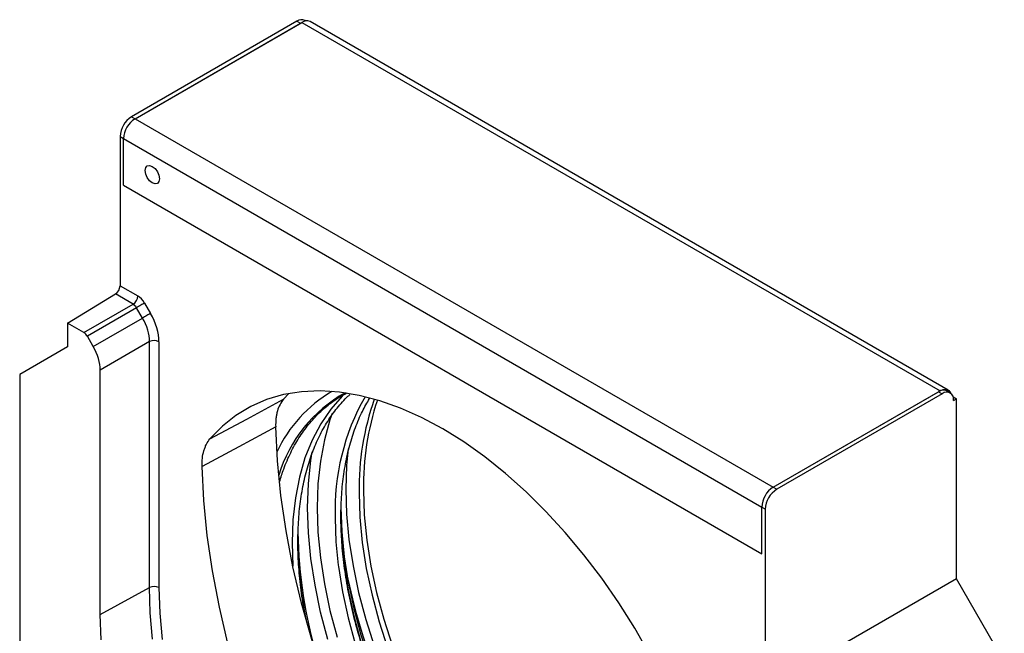
# Model space of a CAD drawing. Units: millimetres. Extents: x -177 to 427, y -149 to 261.
# Drawn here: x -177 to -31, y -30 to 60 of the extents above; entities that cross this region are included whole.
import ezdxf

# ---------------------------------------------------------------- set-up
doc = ezdxf.new("R2010")
doc.units = ezdxf.units.MM
doc.layers.add('132446', color=7, linetype='Continuous')

# ---------------------------------------------------------------- blocks, each defined once
blk = doc.blocks.new('1039100-M_003_ISO_view')
for p, q in [((-68.59, 209.43), (-93.06, 195.31)), ((-92.52, 195), (-67.85, 209.25)), ((-92.52, 195), (-68.06, 209.12)), ((-68.59, 209.43), (-68.06, 209.12)), ((-67.85, 209.25), (26.55, 154.75)), ((-67.25, 209.47), (-67.39, 209.55)), ((27.75, 154.87), (-66.65, 209.37)), ((-93.06, 195.31), (-92.52, 195)), ((-92.52, 195), (1.87, 140.5)), ((-94.75, 192.37), (-94.75, 170.3)), ((-94.75, 192.37), (-94.22, 192.06)), ((-94.22, 185.16), (-94.22, 192.06)), ((-94.22, 192.06), (0.18, 137.57)), ((-94.22, 185.16), (0.18, 130.66)), ((-94.22, 185.16), (0.18, 130.66)), ((-102.53, 164.78), (-95.44, 169.09)), ((-92.82, 167.57), (-95.44, 169.09)), ((-94.75, 170.3), (-92.13, 168.79)), ((-100.09, 163.37), (-92.82, 167.57)), ((-91.13, 167.73), (-90.25, 166.21)), ((-92.31, 167.05), (-99.59, 162.84)), ((-91.43, 165.52), (-92.31, 167.05)), ((-102.53, 164.78), (-102.53, 161.26)), ((-100.09, 163.37), (-102.53, 164.78)), ((-98.71, 161.32), (-91.43, 165.52)), ((-98.71, 161.32), (-99.59, 162.84)), ((-90.4, 162.03), (-97.68, 157.83)), ((-90.4, 125.66), (-90.4, 162.03)), ((-89.01, 162.02), (-89.01, 125.65)), ((-102.53, 161.26), (-109.6, 157.17)), ((-97.68, 121.67), (-97.68, 157.83)), ((-109.6, 157.17), (-109.6, 63.27)), ((1.87, 140.5), (26.55, 154.75)), ((1.87, 140.5), (26.34, 154.63)), ((26.34, 154.63), (26.87, 154.32)), ((26.55, 154.74), (26.55, 154.75)), ((28.07, 154.44), (27.54, 154.75)), ((-69.78, 154.37), (-70.55, 153.53)), ((26.87, 154.32), (2.4, 140.2)), ((28.49, 153.88), (28.99, 153.59)), ((28.57, 153.34), (28.99, 153.59)), ((28.99, 126.97), (28.99, 153.59)), ((1.87, 140.5), (2.4, 140.2)), ((0.18, 130.66), (0.18, 137.57)), ((0.18, 137.57), (0.71, 137.26)), ((0.71, 115.19), (0.71, 137.26)), ((-69.3, 132.27), (-69.18, 128.81)), ((28.99, 126.97), (-7.07, 106.15)), ((36.06, 114.72), (28.99, 126.97)), ((-97.68, 121.67), (-90.4, 125.66))]:
    blk.add_line(p, q)
at = {"flags": 128}
for points in [[(-91.04, 187.35), (-90.96, 187.77), (-90.73, 188.03), (-90.39, 188.1), (-89.98, 187.96), (-89.57, 187.63), (-89.23, 187.17), (-89, 186.64), (-88.92, 186.12), (-89, 185.7), (-89.23, 185.43), (-89.57, 185.37), (-89.98, 185.51), (-90.39, 185.84), (-90.73, 186.3), (-90.96, 186.83), (-91.04, 187.35)], [(-91.13, 167.73), (-91.24, 167.67), (-91.37, 167.59), (-91.52, 167.51), (-91.68, 167.42), (-91.84, 167.32), (-92.01, 167.23), (-92.16, 167.13), (-92.31, 167.05)], [(-90.25, 166.21), (-90.36, 166.14), (-90.49, 166.07), (-90.64, 165.98), (-90.8, 165.89), (-90.96, 165.8), (-91.13, 165.7), (-91.28, 165.61), (-91.43, 165.52)], [(-16.43, 115.82), (-18.62, 119.67), (-20.98, 123.41), (-23.48, 127.03), (-26.12, 130.5), (-28.88, 133.8), (-31.74, 136.92), (-34.69, 139.83), (-37.71, 142.52), (-40.78, 144.98), (-43.89, 147.19), (-47.02, 149.13), (-50.15, 150.8), (-53.26, 152.18), (-56.34, 153.28), (-59.36, 154.07), (-62.31, 154.57), (-65.17, 154.75), (-67.93, 154.63), (-70.57, 154.21), (-73.07, 153.48), (-75.42, 152.46), (-77.61, 151.13), (-79.62, 149.53), (-81.45, 147.65)], [(-61.42, 154.41), (-61.89, 153.95), (-63.58, 152.05), (-65.07, 149.89), (-66.34, 147.48), (-67.4, 144.84), (-68.22, 141.97), (-68.82, 138.91), (-69.18, 135.67), (-69.3, 132.27)], [(26.55, 154.75), (27.04, 154.95), (27.49, 154.96), (27.86, 154.79), (28.12, 154.45), (28.14, 154.39)], [(-81.45, 147.65), (-76.02, 150.58), (-70.55, 153.53)], [(-63.39, 151.4), (-63.7, 150.49), (-64.52, 147.51), (-65.11, 144.34), (-65.47, 140.98), (-65.58, 137.47), (-65.47, 133.83), (-65.11, 130.06), (-64.52, 126.21), (-63.7, 122.28), (-62.65, 118.3)], [(-71.73, 149.42), (-77.19, 146.48), (-82.62, 143.56)], [(-49.73, 80.52), (-52.71, 85.68), (-55.51, 90.93), (-58.12, 96.26), (-60.52, 101.65), (-62.7, 107.07), (-64.67, 112.51), (-66.4, 117.95), (-67.9, 123.37), (-69.17, 128.74), (-70.18, 134.05), (-70.95, 139.28), (-71.47, 144.41), (-71.73, 149.42)], [(-64.01, 117.97), (-65.08, 122.01), (-65.91, 126.01), (-66.52, 129.93), (-66.88, 133.76), (-67, 137.47), (-66.88, 141.04), (-66.52, 144.46), (-66.31, 145.72)], [(-61.01, 146.2), (-61.24, 143.73), (-61.36, 140.19)], [(-60.53, 74.27), (-63.53, 79.46), (-66.34, 84.75), (-68.96, 90.11), (-71.37, 95.53), (-73.57, 100.98), (-75.54, 106.45), (-77.29, 111.92), (-78.79, 117.37), (-80.06, 122.77), (-81.08, 128.11), (-81.85, 133.37), (-82.36, 138.53), (-82.62, 143.56)], [(-61.36, 140.19), (-61.24, 136.53), (-60.89, 132.74), (-60.29, 128.86), (-59.47, 124.91), (-58.41, 120.91), (-57.13, 116.88), (-55.64, 112.86), (-53.95, 108.86), (-52.06, 104.9), (-49.98, 101.01), (-47.73, 97.21), (-45.33, 93.53), (-42.77, 89.99), (-40.09, 86.6), (-37.3, 83.38), (-34.4, 80.37), (-31.43, 77.56), (-28.39, 74.99), (-25.31, 72.66), (-22.2, 70.59), (-20.86, 69.78)], [(-58.74, 140.06), (-58.62, 136.43), (-58.26, 132.68), (-57.65, 128.84), (-56.82, 124.92), (-55.75, 120.97), (-54.46, 116.98), (-52.95, 113), (-51.23, 109.05), (-49.32, 105.15), (-47.23, 101.33), (-44.96, 97.6), (-42.54, 93.99), (-39.97, 90.53), (-37.28, 87.24), (-34.48, 84.13), (-31.58, 81.22), (-28.61, 78.54), (-25.59, 76.1), (-22.52, 73.91), (-19.44, 71.99), (-19.41, 71.98)], [(-59.4, 139.68), (-59.28, 136.05), (-58.92, 132.3), (-58.32, 128.45), (-57.48, 124.54), (-56.41, 120.58), (-55.12, 116.6), (-53.61, 112.62), (-51.9, 108.67), (-49.99, 104.77), (-47.89, 100.94), (-45.63, 97.22), (-43.2, 93.61), (-40.64, 90.15), (-37.94, 86.85), (-35.14, 83.75), (-32.25, 80.84), (-29.28, 78.16), (-26.25, 75.72), (-23.19, 73.53), (-20.1, 71.61), (-19.76, 71.41)], [(-62.08, 137.49), (-61.96, 133.91), (-61.6, 130.22), (-61.01, 126.43), (-60.18, 122.57), (-59.13, 118.67), (-57.86, 114.74), (-56.37, 110.82), (-54.68, 106.92), (-52.8, 103.08), (-50.73, 99.3), (-48.5, 95.63), (-46.11, 92.08), (-43.58, 88.66), (-40.92, 85.41), (-38.16, 82.35), (-35.31, 79.48), (-32.38, 76.84), (-29.4, 74.43), (-26.37, 72.28), (-23.91, 70.72)], [(-62.93, 135.94), (-62.81, 132.4), (-62.49, 128.99)], [(-62.08, 136.15), (-61.96, 132.63), (-61.6, 129), (-61.01, 125.28), (-60.19, 121.48), (-59.15, 117.65), (-57.88, 113.79), (-56.4, 109.94), (-54.73, 106.12), (-52.86, 102.34), (-50.81, 98.65), (-48.59, 95.06), (-46.22, 91.58), (-43.72, 88.26), (-41.09, 85.09), (-38.36, 82.12), (-35.54, 79.35), (-32.65, 76.8), (-29.71, 74.49), (-26.74, 72.43), (-24.5, 71.06)], [(-62.49, 128.99), (-62.45, 128.75), (-61.86, 125), (-61.03, 121.18), (-59.98, 117.32), (-58.71, 113.44), (-57.22, 109.56), (-55.53, 105.71), (-53.65, 101.92), (-51.59, 98.2), (-49.35, 94.58), (-46.97, 91.08), (-44.45, 87.73), (-41.81, 84.55), (-39.06, 81.55), (-36.22, 78.76), (-33.31, 76.2), (-30.35, 73.87), (-27.36, 71.8), (-24.65, 70.16)], [(-89.93, 118.03), (-90.28, 121.9), (-90.4, 125.66)], [(-89.01, 125.65), (-88.88, 121.86), (-88.52, 117.96)], [(-97.56, 117.9), (-97.68, 121.67)]]:
    blk.add_lwpolyline(points, dxfattribs=at)
for centre, radius, start, end in [((-67.89, 208.45), 1.21, 65.6929, 125.6176), ((-67.15, 208.3), 1.18, 64.9234, 126.3871), ((-91.07, 192.2), 3.69, 122.6055, 177.3945), ((-90.54, 191.89), 3.69, 122.6055, 177.3945), ((-96.29, 170.37), 1.54, 303.5404, 357.3258), ((-93.67, 168.86), 1.54, 303.5404, 357.3258), ((-89.72, 160.65), 1.54, 62.6784, 116.4556), ((-53.06, 137.09), 20.4, 120.5005, 155.0487), ((-51.27, 136.2), 20.91, 119.1612, 163.1196), ((27.04, 153.65), 1.21, 65.6929, 125.6176), ((27.53, 153.51), 1.05, 350.786, 129.2033), ((-29, 137.1), 33.95, 150.3769, 181.9471), ((-19.87, 140.35), 39.53, 160.5393, 180.9745), ((-18.88, 140.7), 39.87, 161.4583, 180.927), ((3.86, 137.4), 3.69, 122.6055, 177.3945), ((4.39, 137.09), 3.69, 122.6055, 177.3945), ((-1.53, 134.67), 66.92, 180.7284, 196.8247), ((-7.91, 132.9), 60.53, 180.4047, 191.5131), ((31.88, 147), 95.09, 191.6968, 228.2978), ((-89.72, 124.28), 1.54, 62.6784, 116.4556)]:
    blk.add_arc(centre, radius, start, end)
for centre, major_axis, ratio, start_param, end_param in [((-92.84, 166.74), (-0.5, 0.866), 0.608784, 4.712816, 5.497529), ((-92.13, 167.15), (-1, 1.73), 0.577777, 4.712813, 5.497526), ((-93.25, 164.47), (-3, 5.2), 0.577777, 3.927415, 4.712813), ((-93.96, 164.06), (-2.5, 4.33), 0.583979, 3.927415, 4.712813), ((-100.1, 162.56), (-0.5, 0.866), 0.577777, 4.712813, 5.497526), ((-101.22, 159.87), (-2.5, 4.33), 0.577777, 3.927415, 4.712813)]:
    blk.add_ellipse(centre, major_axis=major_axis, ratio=ratio, start_param=start_param, end_param=end_param)
for points, knots in [([(-71.15, 141.31), (-70.95, 141.94), (-70.49, 143.46), (-69.54, 145.63), (-68.32, 147.83), (-66.9, 149.8), (-65.31, 151.54), (-63.54, 153.02), (-62.14, 153.99), (-61.29, 154.37), (-61.14, 154.45)], [0, 0, 0, 0, 0.103489, 0.246984, 0.390627, 0.53449, 0.678636, 0.823095, 0.967838, 1, 1, 1, 1]), ([(-70.55, 153.53), (-70.96, 153.06), (-71.27, 152.47), (-71.52, 151.6), (-71.56, 151.41), (-71.63, 151.04), (-71.66, 150.85), (-71.73, 150.26), (-71.75, 149.85), (-71.73, 149.42)], [0, 0, 0, 0, 0.5, 0.5, 0.625, 0.625, 0.75, 0.75, 1, 1, 1, 1]), ([(-67.22, 120.93), (-67.37, 121.64), (-67.75, 123.55), (-68.14, 126.56), (-68.4, 129.7), (-68.46, 132.22), (-68.41, 134.68), (-68.23, 137.3), (-67.8, 140.27), (-67.17, 143.06), (-66.33, 145.67), (-65.3, 148.08), (-64.07, 150.28), (-62.65, 152.24), (-61.52, 153.55), (-60.82, 154.13), (-60.71, 154.22)], [0, 0, 0, 0, 0.04951, 0.132267, 0.215006, 0.278316, 0.321783, 0.404478, 0.487179, 0.569884, 0.652614, 0.735394, 0.81826, 0.901253, 0.984408, 1, 1, 1, 1]), ([(-21.31, 69.4), (-21.54, 69.5), (-22.7, 70.02), (-24.81, 71.21), (-27.63, 72.97), (-30.44, 74.99), (-33.21, 77.23), (-35.93, 79.68), (-38.59, 82.32), (-41.18, 85.15), (-43.66, 88.15), (-46.05, 91.3), (-48.3, 94.57), (-50.43, 97.97), (-52.41, 101.45), (-54.22, 105.01), (-55.87, 108.62), (-57.35, 112.27), (-58.63, 115.92), (-59.72, 119.57), (-60.62, 123.18), (-61.3, 126.75), (-61.78, 130.24), (-62.03, 133.37), (-62.09, 135.89), (-62.05, 138.35), (-61.87, 140.98), (-61.44, 143.94), (-60.81, 146.74), (-59.97, 149.34), (-58.99, 151.65), (-58.21, 152.99), (-57.85, 153.6)], [0, 0, 0, 0, 0.008625, 0.04383, 0.079034, 0.11424, 0.149451, 0.184667, 0.219889, 0.255117, 0.29035, 0.325586, 0.360826, 0.396067, 0.431309, 0.466552, 0.501792, 0.53703, 0.572264, 0.607493, 0.642716, 0.677932, 0.713141, 0.748343, 0.775278, 0.793771, 0.828953, 0.864138, 0.899326, 0.934523, 0.969742, 1, 1, 1, 1]), ([(-82.62, 143.56), (-82.64, 144.42), (-82.56, 145.2), (-82.31, 146.06), (-82.25, 146.23), (-82.12, 146.55), (-82.06, 146.71), (-81.83, 147.15), (-81.65, 147.41), (-81.45, 147.65)], [0, 0, 0, 0, 0.5, 0.5, 0.625, 0.625, 0.75, 0.75, 1, 1, 1, 1])]:
    blk.add_open_spline(points, degree=3, knots=knots)

msp = doc.modelspace()

# ---------------------------------------------------------------- block references
at = {"layer": '132446'}
msp.add_blockref('1039100-M_003_ISO_view', (-67.136, -149.296), dxfattribs=at)

doc.saveas('drawing.dxf')
